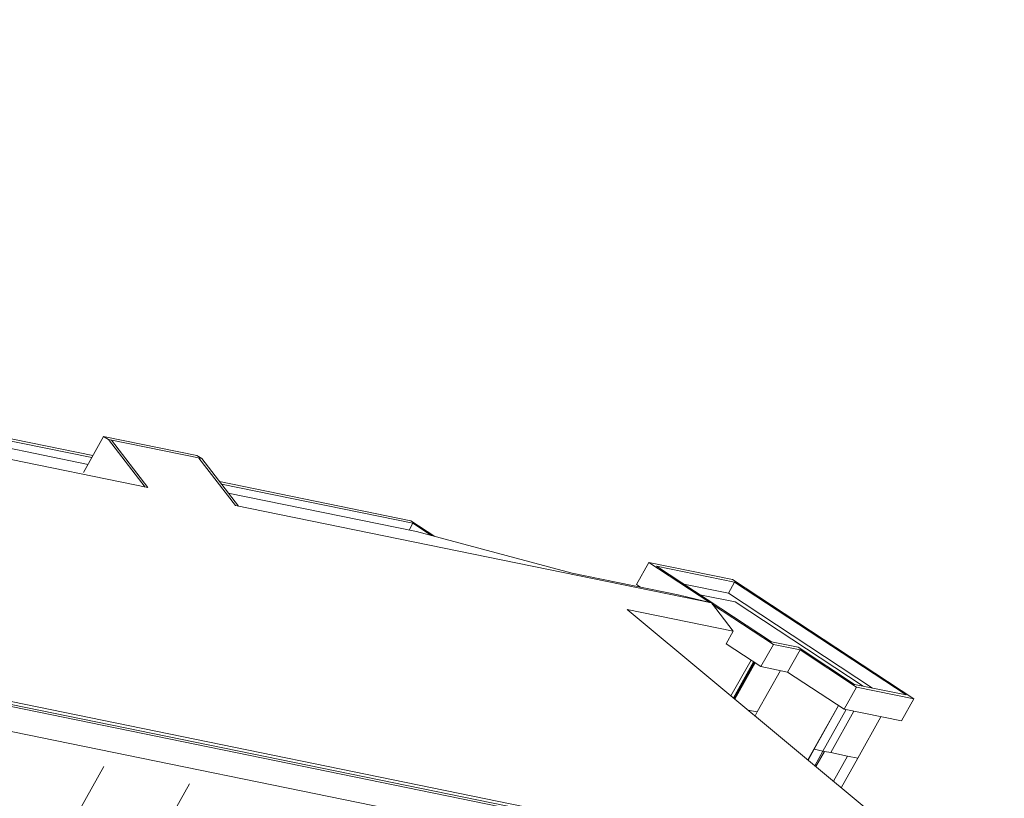
# Model space of a CAD drawing. Units: inches. Extents: x -871 to 770, y 439 to 1507.
# Drawn here: x 264 to 287, y 792 to 810 of the extents above; entities that cross this region are included whole.
import ezdxf

# ---------------------------------------------------------------- set-up
doc = ezdxf.new("R2010")
doc.units = ezdxf.units.IN
doc.header["$MEASUREMENT"] = 0
doc.layers.add('10_proyeccion fino', color=7, linetype='Continuous', lineweight=9, true_color=0x737373)
doc.layers.add('10_proyeccion grueso', color=7, linetype='Continuous', lineweight=9, true_color=0x4f4f4f)

# ---------------------------------------------------------------- blocks, each defined once
blk = doc.blocks.new('Canalon - Canalon-199882-ALZADO CD')
at = {"layer": '10_proyeccion grueso'}
for p, q in [((15.689, 24.479), (11.338, 23.099)), ((11.408, 23.068), (15.759, 24.449)), ((15.689, 24.479), (16.357, 24.431)), ((15.759, 24.449), (16.28, 24.411)), ((15.759, 24.449), (15.759, 24.269)), ((8.465, 22.187), (-0.227, 19.429)), ((-0.092, 19.419), (8.465, 22.135)), ((-2.552, 18.692), (-8.309, 16.865)), ((-8.109, 16.876), (-2.552, 18.639)), ((-8.309, 16.865), (-2.085, 16.411)), ((-8.309, 16.272), (-8.309, 16.865)), ((-2.085, 16.436), (-8.109, 16.876)), ((-2.085, 15.818), (-8.309, 16.272))]:
    blk.add_line(p, q, dxfattribs=at)
blk = doc.blocks.new('Canalon1 - Canalon-200093-ALZADO CD')
at = {"layer": '10_proyeccion grueso'}
for p, q in [((31.945, 23.268), (8.076, 15.695)), ((8.147, 15.665), (32.145, 23.279)), ((30.245, 23.417), (32.145, 23.279)), ((30.466, 23.376), (31.945, 23.268)), ((32.145, 23.279), (32.145, 22.686)), ((32.145, 22.686), (8.147, 15.071)), ((2.917, 16.046), (8.147, 15.665)), ((8.076, 15.695), (2.982, 16.067)), ((8.147, 15.665), (8.147, 15.071)), ((8.147, 15.071), (2.917, 15.453))]:
    blk.add_line(p, q, dxfattribs=at)
blk = doc.blocks.new('Canalon8 - Canalon-531176-ALZADO CD')
at = {"layer": '10_proyeccion grueso'}
for p, q in [((22.916, 26.937), (21.014, 26.333)), ((22.987, 26.907), (21.214, 26.344)), ((22.916, 26.937), (27.966, 26.569)), ((22.987, 26.907), (22.987, 26.61)), ((27.766, 26.558), (22.987, 26.907)), ((22.987, 26.61), (21.974, 26.289)), ((22.987, 26.61), (27.006, 26.317)), ((26.598, 26.187), (27.766, 26.558)), ((27.966, 26.569), (26.669, 26.157)), ((27.966, 26.569), (27.966, 25.976)), ((22.71, 26.21), (21.014, 26.333)), ((21.014, 26.333), (21.014, 25.74)), ((21.214, 26.344), (24.415, 26.111)), ((24.415, 26.111), (25.02, 26.303)), ((25.091, 26.272), (24.485, 26.08)), ((25.02, 26.303), (26.598, 26.187)), ((26.669, 26.157), (25.091, 26.272)), ((25.091, 26.272), (25.091, 25.679)), ((24.485, 26.08), (22.792, 26.204)), ((24.485, 26.08), (24.485, 25.487)), ((26.669, 26.157), (26.669, 25.564)), ((26.669, 25.564), (27.966, 25.976)), ((21.014, 25.74), (21.124, 25.732)), ((23.516, 25.558), (24.485, 25.487)), ((24.485, 25.487), (25.091, 25.679)), ((25.091, 25.679), (26.669, 25.564))]:
    blk.add_line(p, q, dxfattribs=at)

msp = doc.modelspace()

# ---------------------------------------------------------------- linework, layer by layer
at = {"layer": '10_proyeccion fino'}
for p, q in [((280.465, 793.901), (280.933, 794.74)), ((280.522, 793.854), (280.994, 794.7)), ((281.008, 794.69), (280.536, 793.843)), ((280.547, 793.833), (281.02, 794.682)), ((281.028, 794.677), (280.554, 793.828)), ((281.08, 793.527), (281.619, 794.494)), ((282.976, 793.678), (282.406, 792.657)), ((280.862, 793.571), (281.08, 793.527)), ((281.08, 793.527), (280.862, 793.571)), ((281.027, 793.434), (281.08, 793.527)), ((283.152, 793.582), (282.613, 792.615)), ((282.613, 792.615), (283.152, 793.582)), ((283.332, 793.545), (282.793, 792.578)), ((282.793, 792.578), (283.332, 793.545)), ((283.424, 792.449), (283.963, 793.416)), ((282.406, 792.657), (282.265, 792.404)), ((282.406, 792.657), (282.613, 792.615)), ((282.613, 792.615), (282.406, 792.657)), ((282.613, 792.615), (282.422, 792.273)), ((282.422, 792.273), (282.613, 792.615)), ((282.646, 792.608), (282.448, 792.252)), ((282.448, 792.252), (282.646, 792.608)), ((282.646, 792.608), (282.613, 792.615)), ((282.613, 792.615), (282.646, 792.608)), ((282.793, 792.578), (282.646, 792.608)), ((282.646, 792.608), (282.793, 792.578)), ((282.793, 792.578), (283.188, 792.497)), ((283.188, 792.497), (282.793, 792.578)), ((283.188, 792.497), (282.86, 791.909)), ((282.86, 791.909), (283.188, 792.497)), ((283.039, 791.76), (283.424, 792.449)), ((283.424, 792.449), (283.188, 792.497)), ((283.188, 792.497), (283.424, 792.449))]:
    msp.add_line(p, q, dxfattribs=at)
at = {"layer": '10_proyeccion grueso'}
for p, q in [((265.455, 799.306), (257.132, 801.007)), ((266.852, 798.763), (257.741, 800.625)), ((265.349, 799.117), (265.818, 799.958)), ((265.818, 799.958), (267.996, 799.513)), ((265.818, 799.958), (265.932, 799.884)), ((268.11, 799.439), (265.932, 799.884)), ((266.785, 798.776), (265.932, 799.884)), ((265.998, 799.87), (266.852, 798.763)), ((268.11, 799.439), (267.996, 799.513)), ((268.896, 798.345), (268.043, 799.452)), ((268.11, 799.439), (268.963, 798.331)), ((273.121, 797.739), (268.727, 798.637)), ((280.008, 796.074), (268.896, 798.345)), ((276.755, 796.764), (273.121, 797.739)), ((279.233, 796.258), (276.755, 796.764)), ((280.008, 796.074), (279.233, 796.258)), ((280.559, 796.095), (279.74, 796.262)), ((286.151, 789.171), (278.039, 795.92)), ((278.039, 795.92), (280.517, 795.413)), ((280.517, 795.413), (280.008, 796.074)), ((283.549, 794.129), (280.559, 796.095)), ((280.354, 795.121), (280.517, 795.413)), ((261.929, 794.122), (286.151, 789.171)), ((282.262, 792.407), (282.972, 793.681)), ((265.058, 790.892), (265.819, 792.256)), ((267.058, 790.483), (267.819, 791.847))]:
    msp.add_line(p, q, dxfattribs=at)

# ---------------------------------------------------------------- block references
at = {"layer": '10_proyeccion grueso', "rotation": 330.8457513573564}
for name in ['Canalon - Canalon-199882-ALZADO CD', 'Canalon1 - Canalon-200093-ALZADO CD', 'Canalon8 - Canalon-531176-ALZADO CD']:
    msp.add_blockref(name, (247.366, 784.257), dxfattribs=at)

doc.saveas('drawing.dxf')
